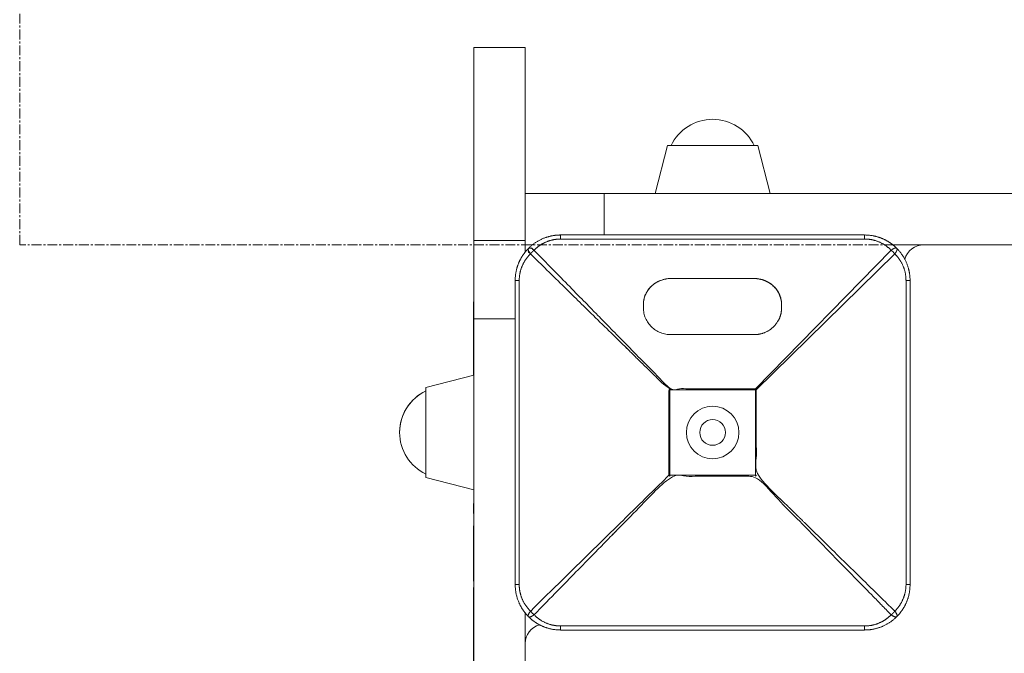
# Model space of a CAD drawing. Units: millimetres. Extents: x -4279 to 6953, y -4635 to 6884.
# Drawn here: x -176 to 74, y 2694 to 2855 of the extents above; entities that cross this region are included whole.
import ezdxf

# ---------------------------------------------------------------- set-up
doc = ezdxf.new("R2010")
doc.units = ezdxf.units.MM
doc.header["$MEASUREMENT"] = 0
doc.linetypes.add('CENTERX2', pattern=[4, 2.5, -0.5, 0.5, -0.5])
doc.layers.add('PRO_Equipment', color=7, linetype='Continuous', lineweight=20)
doc.layers.add('PRO_Free Space', color=104, linetype='CENTERX2', lineweight=20)

msp = doc.modelspace()

# ---------------------------------------------------------------- linework, layer by layer
at = {"layer": 'PRO_Equipment'}
for p, q in [((-60.5, 2847.5), (-60.5, 2807.5)), ((-11.41, 2822.62), (-14.54, 2810.5)), ((11.41, 2822.62), (-11.41, 2822.62)), ((14.54, 2810.5), (11.41, 2822.62)), ((-60.5, 2798.57), (-60.5, 2791.88)), ((-47.5, 2795.66), (-47.5, 2798.57)), ((38.5, 2800), (-38.5, 2800)), ((-38.5, 2798.98), (38.5, 2798.98)), ((45.22, 2796.14), (10.83, 2761.05)), ((45.66, 2797.5), (504.34, 2797.5)), ((45.66, 2797.5), (504.34, 2797.5)), ((11.05, 2760.83), (46.14, 2795.22)), ((-60.5, 2791.88), (-60.5, 2778.77)), ((-50, 2788.5), (-50, 2711.5)), ((-48.98, 2711.5), (-48.98, 2788.5)), ((10.46, 2788.98), (-10.54, 2788.98)), ((48.98, 2788.5), (48.98, 2711.5)), ((50, 2711.5), (50, 2788.5)), ((-60.5, 2643.19), (-60.5, 2778.77)), ((-60.5, 2778.77), (-50, 2778.77)), ((-60.5, 2773.15), (-60.6, 2773.15)), ((-60.5, 2764.54), (-72.62, 2761.41)), ((-60.6, 2764.86), (-60.6, 2764.5)), ((-60.5, 2764.54), (-60.5, 2735.46)), ((-72.62, 2761.41), (-72.62, 2738.59)), ((-10.83, 2739.17), (-10.83, 2760.83)), ((-10.83, 2760.83), (10.83, 2760.83)), ((10.83, 2761.05), (10.83, 2760.94)), ((10.83, 2760.94), (10.83, 2760.83)), ((-72.62, 2738.59), (-60.5, 2735.46)), ((-72.62, 2738.59), (-60.5, 2735.46)), ((-72.62, 2738.59), (-60.5, 2735.46)), ((-72.62, 2738.59), (-60.5, 2735.46)), ((10.83, 2739.17), (-10.83, 2739.17)), ((-60.5, 2735.46), (-60.5, 2553.75)), ((-60.5, 2719.29), (-60.6, 2719.29)), ((-60.6, 2712.38), (-60.6, 2712.37)), ((-60.5, 2712.37), (-60.6, 2712.37)), ((-60.5, 2703.64), (-60.6, 2703.64)), ((38.5, 2701.02), (-38.5, 2701.02)), ((-60.5, 2700.59), (-60.6, 2700.59)), ((-60.5, 2698.32), (-60.6, 2698.32)), ((-38.5, 2700), (38.5, 2700)), ((-60.5, 2694.45), (-60.6, 2694.45))]:
    msp.add_line(p, q, dxfattribs=at)
for points in [[(-47.5, 2798.57), (-60.5, 2798.57), (-60.5, 2847.5), (-47.5, 2847.5)], [(-11.41, 2822.62), (-14.54, 2810.5)], [(-72.62, 2738.59), (-60.5, 2735.46)]]:
    msp.add_lwpolyline(points, close=True, dxfattribs=at)
msp.add_lwpolyline([(10.54, 2822.62, 0.289675), (0, 2829.28, 0.289675), (-10.54, 2822.62)], format="xyb", dxfattribs=at)
for points in [[(-27.5, 2800), (-27.5, 2810.5), (-41.64, 2810.5), (-47.5, 2810.5), (-47.5, 2798.95)], [(577.5, 2800), (577.5, 2810.5), (-27.5, 2810.5)], [(-60.5, 2764.54), (-60.5, 2807.5), (-60.5, 2807.5)], [(-45.66, 2797.5), (-46.04, 2797.5), (-47.5, 2797.5), (-45.66, 2797.5)], [(-60.6, 2780.2), (-60.6, 2780.2), (-60.6, 2780.2), (-60.6, 2780.19), (-60.6, 2780.19), (-60.6, 2780.18), (-60.6, 2780.17), (-60.6, 2780.16), (-60.6, 2780.14), (-60.6, 2780.13), (-60.6, 2780.11), (-60.6, 2780.09), (-60.6, 2780.07), (-60.6, 2780.05), (-60.6, 2780.02), (-60.6, 2780), (-60.6, 2779.97), (-60.6, 2779.94), (-60.6, 2779.91), (-60.6, 2779.87), (-60.6, 2779.84), (-60.6, 2779.8), (-60.6, 2779.76), (-60.6, 2779.72), (-60.6, 2779.68), (-60.6, 2779.63), (-60.6, 2779.59), (-60.6, 2779.54), (-60.6, 2779.49), (-60.6, 2779.44), (-60.6, 2779.38), (-60.6, 2779.33), (-60.6, 2779.27), (-60.6, 2779.21), (-60.6, 2779.15), (-60.6, 2779.09), (-60.6, 2779.02), (-60.6, 2778.95), (-60.6, 2778.88), (-60.6, 2778.81), (-60.6, 2778.74), (-60.6, 2778.66), (-60.6, 2778.58), (-60.6, 2778.51), (-60.6, 2778.42), (-60.6, 2778.34), (-60.6, 2778.25), (-60.6, 2778.17), (-60.6, 2778.08), (-60.6, 2777.98), (-60.6, 2777.89), (-60.6, 2777.79), (-60.6, 2777.7), (-60.6, 2777.6), (-60.6, 2777.49), (-60.6, 2777.39), (-60.6, 2777.29), (-60.6, 2777.18), (-60.6, 2777.07), (-60.6, 2776.96), (-60.6, 2776.84), (-60.6, 2776.73), (-60.6, 2776.61), (-60.6, 2776.5), (-60.6, 2776.38), (-60.6, 2776.27), (-60.6, 2776.15), (-60.6, 2776.03), (-60.6, 2775.92), (-60.6, 2775.8), (-60.6, 2775.68), (-60.6, 2775.56), (-60.6, 2775.44), (-60.6, 2775.32), (-60.6, 2775.2), (-60.6, 2775.07), (-60.6, 2774.95), (-60.6, 2774.83), (-60.6, 2774.7), (-60.6, 2774.58), (-60.6, 2774.45), (-60.6, 2774.33), (-60.6, 2774.2), (-60.6, 2774.07), (-60.6, 2773.94), (-60.6, 2773.82), (-60.6, 2773.69), (-60.6, 2773.56), (-60.6, 2773.43)], [(-60.5, 2732.04), (-60.6, 2732.04), (-60.6, 2729.46), (-60.5, 2729.46)], [(-60.5, 2726.4), (-60.6, 2726.4), (-60.6, 2726.39), (-60.6, 2726.38), (-60.6, 2726.35), (-60.6, 2726.32), (-60.6, 2726.27), (-60.6, 2726.22), (-60.6, 2726.16), (-60.6, 2726.08), (-60.6, 2726), (-60.6, 2725.9), (-60.6, 2725.8), (-60.6, 2725.69), (-60.6, 2725.56), (-60.6, 2725.43), (-60.6, 2725.29), (-60.6, 2725.13), (-60.6, 2724.97), (-60.6, 2724.8), (-60.6, 2724.61), (-60.6, 2724.42), (-60.6, 2724.22), (-60.6, 2724.01), (-60.6, 2723.8), (-60.6, 2723.58), (-60.6, 2723.36), (-60.6, 2723.13), (-60.6, 2722.89), (-60.6, 2722.65), (-60.6, 2722.4), (-60.6, 2722.15), (-60.6, 2721.89), (-60.6, 2721.63), (-60.6, 2721.36), (-60.6, 2721.08), (-60.6, 2720.8), (-60.6, 2720.51), (-60.6, 2720.21), (-60.6, 2719.91), (-60.6, 2719.61), (-60.6, 2719.29), (-60.6, 2718.99), (-60.6, 2718.69), (-60.6, 2718.4), (-60.6, 2718.12), (-60.6, 2717.84), (-60.6, 2717.56), (-60.6, 2717.29), (-60.6, 2717.03), (-60.6, 2716.77), (-60.6, 2716.52), (-60.6, 2716.27), (-60.6, 2716.03), (-60.6, 2715.8), (-60.6, 2715.57), (-60.6, 2715.34), (-60.6, 2715.13), (-60.6, 2714.91), (-60.6, 2714.71), (-60.6, 2714.5), (-60.6, 2714.31), (-60.6, 2714.12), (-60.6, 2713.94), (-60.6, 2713.77), (-60.6, 2713.61), (-60.6, 2713.46), (-60.6, 2713.32), (-60.6, 2713.19), (-60.6, 2713.07), (-60.6, 2712.96), (-60.6, 2712.86), (-60.6, 2712.77), (-60.6, 2712.68), (-60.6, 2712.61), (-60.6, 2712.55), (-60.6, 2712.49), (-60.6, 2712.45), (-60.6, 2712.42), (-60.6, 2712.38), (-60.6, 2712.42)], [(-60.5, 2710.75), (-60.6, 2710.75), (-60.6, 2709.25)], [(-60.5, 2709.25), (-60.6, 2709.25), (-60.6, 2706.93)], [(-60.5, 1757.81), (-60.5, 2643.19), (-47.5, 2643.19), (-47.5, 2704.34)], [(-60.5, 2700.48), (-60.6, 2700.48), (-60.6, 2700.05)]]:
    msp.add_lwpolyline(points, dxfattribs=at)
for points in [[(-72.62, 2760.54, 0.289675), (-79.28, 2750, -0.289675), (-72.62, 2760.54, 0.289675), (-79.28, 2750, 0.289675), (-72.62, 2739.46, -0.289675), (-79.28, 2750, 0.289675), (-72.62, 2739.46, -0.289675), (-79.28, 2750, -0.289675)], [(0, 2743.35, 1), (0, 2756.65, 1)], [(0, 2746.75, 1), (0, 2753.25, 1)]]:
    msp.add_lwpolyline(points, format="xyb", close=True, dxfattribs=at)
for centre, radius, start, end in [((53.5, 2792.5), 5, 90, 164.4235), ((-67.61, 2750), 11.67, 115.38, 180), ((-67.61, 2750), 11.67, 136.9474, 180), ((-67.61, 2750), 11.67, 180, 244.62), ((-67.61, 2750), 11.67, 180, 244.62), ((-42.5, 2696.5), 5, 105.5711, 179.159)]:
    msp.add_arc(centre, radius, start, end, dxfattribs=at)
at = {"layer": 'PRO_Equipment', "extrusion": (0, 0, -1)}
msp.add_ellipse((45.22, 2795.22), major_axis=(-1.41, 1.41), ratio=0.345148, start_param=1.238451, end_param=1.903142, dxfattribs=at)
at = {"layer": 'PRO_Equipment'}
msp.add_ellipse((10.83, 2760.83), major_axis=(1.41, -1.41), ratio=0.078366, start_param=1.49259, end_param=1.649002, dxfattribs=at)
for points, weights, degree, knots in [([(-38.5, 2799.73), (-38.5, 2799.82), (-38.5, 2799.91), (-38.5, 2800), (-39.08, 2800), (-40.23, 2799.91), (-41.36, 2799.65), (-42.45, 2799.32), (-42.98, 2799.11), (-43.99, 2798.62), (-45.12, 2797.97), (-46.12, 2797.14), (-46.63, 2796.63), (-47.27, 2795.99), (-47.85, 2795.26), (-48.62, 2793.99), (-48.88, 2793.49), (-49.39, 2792.27), (-49.62, 2791.54), (-49.85, 2790.42), (-49.96, 2789.66), (-50, 2788.88), (-50, 2788.5), (-49.91, 2788.5), (-49.82, 2788.5), (-49.73, 2788.5), (-49.48, 2788.5), (-49.23, 2788.5), (-48.98, 2788.5), (-48.98, 2789.14), (-48.91, 2789.77), (-48.66, 2791.01), (-48.37, 2791.92), (-47.82, 2793.04), (-47.17, 2794.09), (-46.57, 2794.79), (-46.14, 2795.22), (-45.87, 2795.56), (-45.56, 2795.87), (-45.22, 2796.14), (-44.69, 2796.68), (-44.09, 2797.17), (-43.04, 2797.82), (-42.07, 2798.32), (-41.01, 2798.66), (-39.77, 2798.91), (-39.14, 2798.98), (-38.5, 2798.98), (-38.5, 2799.23), (-38.5, 2799.48), (-38.5, 2799.73)], [1, 1, 1, 1, 1, 1, 1, 1, 1, 1, 1, 1, 1, 1, 1, 1, 1, 1, 1, 1, 1, 1, 1, 1, 1, 1, 1, 1, 1, 1, 1, 1, 1, 1, 1, 1, 1, 0.963519739495, 0.963519739495, 1, 1, 1, 1, 1, 1, 1, 1, 1, 1, 1, 1], 3, [0, 0, 0, 0, 1, 1, 1, 1.1875, 1.375, 1.375, 1.5625, 1.5625, 1.75, 2, 2, 2, 2.3125, 2.3125, 2.5, 2.5, 2.75, 2.75, 2.875, 3, 3, 3, 4, 4, 4, 5, 5, 5, 5.25, 5.25, 5.5, 5.625, 5.75, 6, 6, 6, 6.664692, 6.664692, 6.664692, 6.977192, 6.977192, 7.164692, 7.414692, 7.414692, 7.664692, 7.664692, 7.664692, 8.664692, 8.664692, 8.664692, 8.664692]), ([(38.5, 2798.98), (39.14, 2798.98), (39.77, 2798.91), (41.01, 2798.66), (41.92, 2798.37), (43.04, 2797.82), (44.09, 2797.17), (44.79, 2796.57), (45.22, 2796.14), (45.88, 2796.66), (46.42, 2796.85), (46.63, 2796.63), (45.99, 2797.27), (45.26, 2797.85), (43.99, 2798.62), (43.49, 2798.88), (42.27, 2799.39), (41.54, 2799.62), (40.42, 2799.85), (39.66, 2799.96), (38.88, 2800), (38.5, 2800), (38.5, 2799.91), (38.5, 2799.82), (38.5, 2799.73), (38.5, 2799.48), (38.5, 2799.23), (38.5, 2798.98)], [1, 1, 1, 1, 1, 1, 1, 1, 1, 0.876218902922, 0.876218902922, 1, 1, 1, 1, 1, 1, 1, 1, 1, 1, 1, 1, 1, 1, 1, 1, 1], 3, [0, 0, 0, 0, 0.25, 0.25, 0.5, 0.625, 0.75, 1, 1, 1, 2.238451, 2.238451, 2.238451, 2.550951, 2.550951, 2.738451, 2.738451, 2.988451, 2.988451, 3.113451, 3.238451, 3.238451, 3.238451, 4.238451, 4.238451, 4.238451, 5.238451, 5.238451, 5.238451, 5.238451]), ([(10.83, 2761.05), (0, 2761.05), (-10.83, 2761.05), (-28.02, 2778.59), (-45.22, 2796.14), (-46.28, 2796.98), (-46.63, 2796.63), (-46.98, 2796.28), (-46.14, 2795.22), (-28.59, 2778.02), (-11.05, 2760.83), (-10.94, 2760.94), (-10.83, 2761.05), (-10.83, 2760.99), (-10.83, 2760.94), (-10.83, 2760.88), (-10.83, 2760.83), (-10.88, 2760.83), (-10.94, 2760.83), (-10.99, 2760.83), (-11.05, 2760.83), (-11.05, 2750), (-11.05, 2739.17)], [1, 1, 1, 1, 1, 0.814328354383, 1, 0.814328354383, 1, 1, 1, 0.996943475434, 1, 1, 1, 1, 1, 1, 1, 1, 1, 1, 1], 2, [0, 0, 0, 1, 1, 2, 2, 3.238451, 3.238451, 4.476901, 4.476901, 5.476901, 5.476901, 5.633313, 5.633313, 6.633313, 6.633313, 7.633313, 7.633313, 8.633313, 8.633313, 9.633313, 9.633313, 10.633313, 10.633313, 10.633313]), ([(49.73, 2788.5), (49.82, 2788.5), (49.91, 2788.5), (50, 2788.5), (50, 2789.08), (49.91, 2790.23), (49.65, 2791.36), (49.32, 2792.45), (49.11, 2792.98), (48.62, 2793.99), (47.97, 2795.12), (47.14, 2796.12), (46.63, 2796.63), (46.85, 2796.42), (46.66, 2795.88), (46.14, 2795.22), (46.68, 2794.69), (47.17, 2794.09), (47.82, 2793.04), (48.32, 2792.07), (48.66, 2791.01), (48.91, 2789.77), (48.98, 2789.14), (48.98, 2788.5), (49.23, 2788.5), (49.48, 2788.5), (49.73, 2788.5)], [1, 1, 1, 1, 1, 1, 1, 1, 1, 1, 1, 1, 1, 0.876218902922, 0.876218902922, 1, 1, 1, 1, 1, 1, 1, 1, 1, 1, 1, 1], 3, [0, 0, 0, 0, 1, 1, 1, 1.1875, 1.375, 1.375, 1.5625, 1.5625, 1.75, 2, 2, 2, 3.238451, 3.238451, 3.238451, 3.550951, 3.550951, 3.738451, 3.988451, 3.988451, 4.238451, 4.238451, 4.238451, 5.238451, 5.238451, 5.238451, 5.238451]), ([(-10.54, 2788.98), (-10.54, 2788.98), (-10.54, 2788.98), (-17.54, 2788.98), (-17.54, 2782.32)], [1, 1, 1, 0.707106781187, 1], 2, [0, 0, 0, 1, 1, 2.570796, 2.570796, 2.570796]), ([(17.46, 2782.32), (17.46, 2786.22), (14.56, 2788.98), (10.46, 2788.98), (10.46, 2788.98), (10.46, 2788.98), (10.46, 2788.98), (10.9, 2788.98), (11.81, 2788.9), (13.16, 2788.53), (14.4, 2787.91), (15.1, 2787.37), (15.72, 2786.79), (16.31, 2786.14), (16.97, 2784.98), (17.38, 2783.71), (17.46, 2782.85), (17.46, 2782.43), (17.46, 2782.12), (17.46, 2781.8), (17.46, 2781.49), (17.46, 2781.07), (17.38, 2780.21), (16.97, 2778.92), (16.3, 2777.73), (15.72, 2777.05), (15.1, 2776.45), (14.4, 2775.89), (13.16, 2775.24), (11.81, 2774.85), (10.9, 2774.77), (10.46, 2774.77)], [1, 0.804737854124, 0.804737854124, 1, 1, 1, 1, 1, 1, 1, 1, 1, 1, 1, 1, 1, 1, 1, 1, 1, 1, 1, 1, 1, 1, 1, 1, 1, 1, 1, 1, 1], 3, [0, 0, 0, 0, 1.570796, 1.570796, 1.570796, 2.570796, 2.570796, 2.570796, 2.695796, 2.820796, 2.945796, 3.070796, 3.070796, 3.195796, 3.320796, 3.445796, 3.570796, 3.570796, 3.570796, 4.570796, 4.570796, 4.570796, 4.695796, 4.820796, 4.945796, 5.070796, 5.070796, 5.195796, 5.320796, 5.445796, 5.570796, 5.570796, 5.570796, 5.570796]), ([(-11.05, 2739.17), (-28.59, 2721.98), (-46.14, 2704.78), (-45.73, 2704.27), (-45.22, 2703.86), (-28.02, 2721.41), (-10.83, 2738.95), (0, 2738.95), (10.83, 2738.95), (28.02, 2721.41), (45.22, 2703.86), (46.28, 2703.02), (46.63, 2703.37), (46.98, 2703.72), (46.14, 2704.78), (28.59, 2721.98), (11.05, 2739.17), (11.05, 2750), (11.05, 2760.83), (10.99, 2760.83), (10.94, 2760.83), (10.88, 2760.83), (10.83, 2760.83), (10.83, 2750), (10.83, 2739.17)], [1, 1, 1, 0.945279609242, 1, 1, 1, 1, 1, 1, 1, 0.814328354383, 1, 0.814328354383, 1, 1, 1, 1, 1, 1, 1, 1, 1, 1, 1], 2, [0, 0, 0, 1, 1, 1.664692, 1.664692, 2.664692, 2.664692, 3.664692, 3.664692, 4.664692, 4.664692, 5.903142, 5.903142, 7.141593, 7.141593, 8.141593, 8.141593, 9.141593, 9.141593, 10.141593, 10.141593, 11.141593, 11.141593, 12.141593, 12.141593, 12.141593]), ([(-10.83, 2739.06), (-10.83, 2739.12), (-10.83, 2739.17), (-10.88, 2739.17), (-10.94, 2739.17), (-10.99, 2739.17), (-11.05, 2739.17), (-10.94, 2739.06), (-10.83, 2738.95), (-10.83, 2739.01), (-10.83, 2739.06)], [1, 1, 1, 1, 1, 1, 1, 0.996943475434, 1, 1, 1], 2, [0, 0, 0, 1, 1, 2, 2, 3, 3, 3.156412, 3.156412, 4.156412, 4.156412, 4.156412]), ([(10.94, 2739.17), (10.88, 2739.17), (10.83, 2739.17), (10.83, 2739.12), (10.83, 2739.06), (10.83, 2739.01), (10.83, 2738.95), (10.94, 2739.06), (11.05, 2739.17), (10.99, 2739.17), (10.94, 2739.17)], [1, 1, 1, 1, 1, 1, 1, 0.996943475434, 1, 1, 1], 2, [0, 0, 0, 1, 1, 2, 2, 3, 3, 3.156412, 3.156412, 4.156412, 4.156412, 4.156412]), ([(-48.98, 2711.5), (-49.23, 2711.5), (-49.48, 2711.5), (-49.73, 2711.5), (-49.82, 2711.5), (-49.91, 2711.5), (-50, 2711.5), (-50, 2710.92), (-49.91, 2709.77), (-49.65, 2708.64), (-49.32, 2707.55), (-49.11, 2707.02), (-48.62, 2706.01), (-47.97, 2704.88), (-47.14, 2703.88), (-46.63, 2703.37), (-46.85, 2703.58), (-46.66, 2704.12), (-46.14, 2704.78), (-46.68, 2705.31), (-47.17, 2705.91), (-47.82, 2706.96), (-48.32, 2707.93), (-48.66, 2708.99), (-48.91, 2710.23), (-48.98, 2710.86), (-48.98, 2711.5)], [1, 1, 1, 1, 1, 1, 1, 1, 1, 1, 1, 1, 1, 1, 1, 1, 0.876218902922, 0.876218902922, 1, 1, 1, 1, 1, 1, 1, 1, 1], 3, [0, 0, 0, 0, 1, 1, 1, 2, 2, 2, 2.1875, 2.375, 2.375, 2.5625, 2.5625, 2.75, 3, 3, 3, 4.238451, 4.238451, 4.238451, 4.550951, 4.550951, 4.738451, 4.988451, 4.988451, 5.238451, 5.238451, 5.238451, 5.238451]), ([(38.5, 2700.27), (38.5, 2700.18), (38.5, 2700.09), (38.5, 2700), (39.08, 2700), (40.23, 2700.09), (41.36, 2700.35), (42.45, 2700.68), (42.98, 2700.89), (43.99, 2701.38), (45.12, 2702.03), (46.12, 2702.86), (46.63, 2703.37), (47.27, 2704.01), (47.85, 2704.74), (48.62, 2706.01), (48.88, 2706.51), (49.39, 2707.73), (49.62, 2708.46), (49.85, 2709.58), (49.96, 2710.34), (50, 2711.12), (50, 2711.5), (49.91, 2711.5), (49.82, 2711.5), (49.73, 2711.5), (49.48, 2711.5), (49.23, 2711.5), (48.98, 2711.5), (48.98, 2710.86), (48.91, 2710.23), (48.66, 2708.99), (48.37, 2708.08), (47.82, 2706.96), (47.17, 2705.91), (46.57, 2705.21), (46.14, 2704.78), (45.87, 2704.44), (45.56, 2704.13), (45.22, 2703.86), (44.69, 2703.32), (44.09, 2702.83), (43.04, 2702.18), (42.07, 2701.68), (41.01, 2701.34), (39.77, 2701.09), (39.14, 2701.02), (38.5, 2701.02), (38.5, 2700.77), (38.5, 2700.52), (38.5, 2700.27)], [1, 1, 1, 1, 1, 1, 1, 1, 1, 1, 1, 1, 1, 1, 1, 1, 1, 1, 1, 1, 1, 1, 1, 1, 1, 1, 1, 1, 1, 1, 1, 1, 1, 1, 1, 1, 1, 0.963519739495, 0.963519739495, 1, 1, 1, 1, 1, 1, 1, 1, 1, 1, 1, 1], 3, [0, 0, 0, 0, 1, 1, 1, 1.1875, 1.375, 1.375, 1.5625, 1.5625, 1.75, 2, 2, 2, 2.3125, 2.3125, 2.5, 2.5, 2.75, 2.75, 2.875, 3, 3, 3, 4, 4, 4, 5, 5, 5, 5.25, 5.25, 5.5, 5.625, 5.75, 6, 6, 6, 6.664692, 6.664692, 6.664692, 6.977192, 6.977192, 7.164692, 7.414692, 7.414692, 7.664692, 7.664692, 7.664692, 8.664692, 8.664692, 8.664692, 8.664692]), ([(-38.5, 2701.02), (-39.14, 2701.02), (-39.77, 2701.09), (-41.01, 2701.34), (-41.92, 2701.63), (-43.04, 2702.18), (-44.09, 2702.83), (-44.79, 2703.43), (-45.22, 2703.86), (-45.88, 2703.34), (-46.42, 2703.15), (-46.63, 2703.37), (-45.99, 2702.73), (-45.26, 2702.15), (-43.99, 2701.38), (-43.49, 2701.12), (-42.27, 2700.61), (-41.54, 2700.38), (-40.42, 2700.15), (-39.66, 2700.04), (-38.88, 2700), (-38.5, 2700), (-38.5, 2700.09), (-38.5, 2700.18), (-38.5, 2700.27), (-38.5, 2700.52), (-38.5, 2700.77), (-38.5, 2701.02)], [1, 1, 1, 1, 1, 1, 1, 1, 1, 0.876218902922, 0.876218902922, 1, 1, 1, 1, 1, 1, 1, 1, 1, 1, 1, 1, 1, 1, 1, 1, 1], 3, [0, 0, 0, 0, 0.25, 0.25, 0.5, 0.625, 0.75, 1, 1, 1, 2.238451, 2.238451, 2.238451, 2.550951, 2.550951, 2.738451, 2.738451, 2.988451, 2.988451, 3.113451, 3.238451, 3.238451, 3.238451, 4.238451, 4.238451, 4.238451, 5.238451, 5.238451, 5.238451, 5.238451])]:
    msp.add_rational_spline(points, weights, degree=degree, knots=knots, dxfattribs=at)
for points, knots in [([(10.46, 2774.77), (3.46, 2774.77), (-3.54, 2774.77), (-10.54, 2774.77), (-10.98, 2774.77), (-11.89, 2774.85), (-13.24, 2775.24), (-14.48, 2775.89), (-15.18, 2776.45), (-15.8, 2777.05), (-16.38, 2777.73), (-17.05, 2778.92), (-17.45, 2780.21), (-17.54, 2781.07), (-17.54, 2781.49), (-17.54, 2781.8), (-17.54, 2782.12), (-17.54, 2782.43), (-17.54, 2782.85), (-17.45, 2783.71), (-17.05, 2784.98), (-16.38, 2786.14), (-15.8, 2786.79), (-15.18, 2787.37), (-14.48, 2787.91), (-13.24, 2788.53), (-11.89, 2788.9), (-10.98, 2788.98), (-10.54, 2788.98), (-3.54, 2788.98), (3.46, 2788.98), (10.46, 2788.98)], [0, 0, 0, 0, 1, 1, 1, 1.125, 1.25, 1.375, 1.5, 1.5, 1.625, 1.75, 1.875, 2, 2, 2, 3, 3, 3, 3.125, 3.25, 3.375, 3.5, 3.5, 3.625, 3.75, 3.875, 4, 4, 4, 5, 5, 5, 5]), ([(-60.5, 2783.07), (-60.53, 2783.07), (-60.57, 2783.07), (-60.6, 2783.07), (-60.6, 2783.07), (-60.6, 2783.07), (-60.6, 2783.06), (-60.6, 2783.06), (-60.6, 2783.06), (-60.6, 2783.06), (-60.6, 2783.06), (-60.6, 2783.05), (-60.6, 2783.05), (-60.6, 2783.05), (-60.6, 2783.04), (-60.6, 2783.04), (-60.6, 2783.03), (-60.6, 2783.03), (-60.6, 2783.02), (-60.6, 2783.02), (-60.6, 2783.01), (-60.6, 2783), (-60.6, 2783), (-60.6, 2782.99), (-60.6, 2782.98), (-60.6, 2782.97), (-60.6, 2782.96), (-60.6, 2782.95), (-60.6, 2782.94), (-60.6, 2782.93), (-60.6, 2782.92), (-60.6, 2782.91), (-60.6, 2782.9), (-60.6, 2782.89), (-60.6, 2782.88), (-60.6, 2782.87), (-60.6, 2782.85), (-60.6, 2782.84), (-60.6, 2782.83), (-60.6, 2782.81), (-60.6, 2782.8), (-60.6, 2782.78), (-60.6, 2782.77), (-60.6, 2782.75), (-60.6, 2782.74), (-60.6, 2782.72), (-60.6, 2782.7), (-60.6, 2782.69), (-60.6, 2782.67), (-60.6, 2782.65), (-60.6, 2782.63), (-60.6, 2782.62), (-60.6, 2782.6), (-60.6, 2782.58), (-60.6, 2782.56), (-60.6, 2782.54), (-60.6, 2782.52), (-60.6, 2782.5), (-60.6, 2782.47), (-60.6, 2782.45), (-60.6, 2782.43), (-60.6, 2782.41), (-60.6, 2782.38), (-60.6, 2782.36), (-60.6, 2782.34), (-60.6, 2782.31), (-60.6, 2782.29), (-60.6, 2782.26), (-60.6, 2782.24), (-60.6, 2782.21), (-60.6, 2782.19), (-60.6, 2782.16), (-60.6, 2782.13), (-60.6, 2782.11), (-60.6, 2782.08), (-60.6, 2782.05), (-60.6, 2782.02), (-60.6, 2781.99), (-60.6, 2781.96), (-60.6, 2781.93), (-60.6, 2781.9), (-60.6, 2781.87), (-60.6, 2781.84), (-60.6, 2781.81), (-60.6, 2781.78), (-60.6, 2781.75), (-60.6, 2781.72), (-60.6, 2781.69), (-60.6, 2781.65), (-60.6, 2781.62), (-60.6, 2781.59), (-60.6, 2781.55), (-60.6, 2781.52), (-60.6, 2781.48), (-60.6, 2781.45), (-60.6, 2781.41), (-60.6, 2781.38), (-60.6, 2781.34), (-60.6, 2781.31), (-60.6, 2781.27), (-60.6, 2781.23), (-60.6, 2781.19), (-60.6, 2781.16), (-60.6, 2781.12), (-60.6, 2781.08), (-60.6, 2781.04), (-60.6, 2781), (-60.6, 2780.96), (-60.6, 2780.93), (-60.6, 2780.89), (-60.6, 2780.85), (-60.6, 2780.81), (-60.6, 2780.76), (-60.6, 2780.72), (-60.6, 2780.68), (-60.6, 2780.64), (-60.6, 2780.6), (-60.6, 2780.56), (-60.6, 2780.51), (-60.6, 2780.47), (-60.6, 2780.43), (-60.6, 2780.38), (-60.6, 2780.34), (-60.6, 2780.29), (-60.6, 2780.25), (-60.6, 2780.2), (-60.6, 2780.16), (-60.6, 2780.11), (-60.6, 2780.07), (-60.6, 2780.02), (-60.6, 2779.97), (-60.6, 2779.93), (-60.6, 2779.88), (-60.6, 2779.83), (-60.6, 2779.78), (-60.6, 2779.74), (-60.6, 2779.69), (-60.6, 2779.64), (-60.6, 2779.59), (-60.6, 2779.54), (-60.6, 2779.49), (-60.6, 2779.44), (-60.6, 2779.39), (-60.6, 2779.34), (-60.6, 2779.29), (-60.6, 2779.23), (-60.6, 2779.18), (-60.6, 2779.13), (-60.6, 2779.08), (-60.6, 2779.02), (-60.6, 2778.97), (-60.6, 2778.92), (-60.6, 2778.86), (-60.6, 2778.81), (-60.6, 2778.75), (-60.6, 2778.7), (-60.6, 2778.64), (-60.6, 2778.59), (-60.6, 2778.53), (-60.6, 2778.48), (-60.6, 2778.42), (-60.6, 2778.36), (-60.6, 2778.3), (-60.6, 2778.25), (-60.6, 2778.19), (-60.6, 2778.13), (-60.6, 2778.07), (-60.6, 2778.01), (-60.6, 2777.96), (-60.6, 2777.9), (-60.6, 2777.84), (-60.6, 2777.78), (-60.6, 2777.72), (-60.6, 2777.66), (-60.6, 2777.6), (-60.6, 2777.54), (-60.6, 2777.48), (-60.6, 2777.42), (-60.6, 2777.36), (-60.6, 2777.3), (-60.6, 2777.24), (-60.6, 2777.18), (-60.6, 2777.12), (-60.6, 2777.06), (-60.6, 2777), (-60.6, 2776.94), (-60.6, 2776.88), (-60.6, 2776.82), (-60.6, 2776.75), (-60.6, 2776.69), (-60.6, 2776.63), (-60.6, 2776.57), (-60.6, 2776.51), (-60.6, 2776.45), (-60.6, 2776.38), (-60.6, 2776.32), (-60.6, 2776.26), (-60.6, 2776.2), (-60.6, 2776.13), (-60.6, 2776.07), (-60.6, 2776.01), (-60.6, 2775.94), (-60.6, 2775.88), (-60.6, 2775.82), (-60.6, 2775.75), (-60.6, 2775.69), (-60.6, 2775.62), (-60.6, 2775.56), (-60.6, 2775.5), (-60.6, 2775.43), (-60.6, 2775.37), (-60.6, 2775.3), (-60.6, 2775.24), (-60.6, 2775.17), (-60.6, 2775.11), (-60.6, 2775.04), (-60.6, 2774.98), (-60.6, 2774.91), (-60.6, 2774.85), (-60.6, 2774.78), (-60.6, 2774.71), (-60.6, 2774.65), (-60.6, 2774.58), (-60.6, 2774.51), (-60.6, 2774.45), (-60.6, 2774.38), (-60.6, 2774.31), (-60.6, 2774.25), (-60.6, 2774.18), (-60.6, 2774.11), (-60.6, 2774.04), (-60.6, 2773.98), (-60.6, 2773.91), (-60.6, 2773.84), (-60.6, 2773.77), (-60.6, 2773.7), (-60.6, 2773.64), (-60.6, 2773.57), (-60.6, 2773.5), (-60.6, 2773.43), (-60.6, 2773.36), (-60.6, 2773.29), (-60.6, 2773.22), (-60.6, 2773.15), (-60.6, 2771.05), (-60.6, 2769.29), (-60.6, 2766.42), (-60.6, 2765.42), (-60.6, 2764.86), (-60.57, 2764.86), (-60.53, 2764.86), (-60.5, 2764.86)], [0, 0, 0, 0, 1, 1, 1, 2, 2, 2, 3, 3, 3, 4, 4, 4, 5, 5, 5, 6, 6, 6, 7, 7, 7, 8, 8, 8, 9, 9, 9, 10, 10, 10, 11, 11, 11, 12, 12, 12, 13, 13, 13, 14, 14, 14, 15, 15, 15, 16, 16, 16, 17, 17, 17, 18, 18, 18, 19, 19, 19, 20, 20, 20, 21, 21, 21, 22, 22, 22, 23, 23, 23, 24, 24, 24, 25, 25, 25, 26, 26, 26, 27, 27, 27, 28, 28, 28, 29, 29, 29, 30, 30, 30, 31, 31, 31, 32, 32, 32, 33, 33, 33, 34, 34, 34, 35, 35, 35, 36, 36, 36, 37, 37, 37, 38, 38, 38, 39, 39, 39, 40, 40, 40, 41, 41, 41, 42, 42, 42, 43, 43, 43, 44, 44, 44, 45, 45, 45, 46, 46, 46, 47, 47, 47, 48, 48, 48, 49, 49, 49, 50, 50, 50, 51, 51, 51, 52, 52, 52, 53, 53, 53, 54, 54, 54, 55, 55, 55, 56, 56, 56, 57, 57, 57, 58, 58, 58, 59, 59, 59, 60, 60, 60, 61, 61, 61, 62, 62, 62, 63, 63, 63, 64, 64, 64, 65, 65, 65, 66, 66, 66, 67, 67, 67, 68, 68, 68, 69, 69, 69, 70, 70, 70, 71, 71, 71, 72, 72, 72, 73, 73, 73, 74, 74, 74, 75, 75, 75, 76, 76, 76, 77, 77, 77, 78, 78, 78, 79, 79, 79, 80, 80, 80, 81, 81, 81, 81.5, 81.5, 82, 82, 82, 83, 83, 83, 83]), ([(-60.5, 2706.93), (-60.53, 2706.93), (-60.57, 2706.93), (-60.6, 2706.93), (-60.6, 2706.34), (-60.6, 2705.79), (-60.6, 2704.79), (-60.6, 2704.24), (-60.6, 2703.64), (-60.6, 2702.77), (-60.6, 2701.88), (-60.6, 2700.99), (-60.57, 2700.99), (-60.53, 2700.99), (-60.5, 2700.99)], [0, 0, 0, 0, 1, 1, 1, 1.5, 1.5, 2, 2, 2, 3, 3, 3, 4, 4, 4, 4]), ([(-60.6, 2700.99), (-60.6, 2700.82), (-60.6, 2700.69), (-60.6, 2700.59), (-60.6, 2700.56), (-60.6, 2700.52), (-60.6, 2700.49)], [0, 0, 0, 0, 1, 1, 1, 2, 2, 2, 2]), ([(-60.5, 2700.05), (-60.53, 2700.05), (-60.57, 2700.05), (-60.6, 2700.05), (-60.6, 2700.05), (-60.6, 2700.05), (-60.6, 2700.05), (-60.6, 2700.05), (-60.6, 2700.05), (-60.6, 2700.05), (-60.6, 2700.05), (-60.6, 2700.05), (-60.6, 2700.04), (-60.6, 2700.04), (-60.6, 2700.04), (-60.6, 2700.04), (-60.6, 2700.03), (-60.6, 2700.03), (-60.6, 2700.03), (-60.6, 2700.02), (-60.6, 2700.02), (-60.6, 2700.01), (-60.6, 2700.01), (-60.6, 2700), (-60.6, 2700), (-60.6, 2699.99), (-60.6, 2699.99), (-60.6, 2699.98), (-60.6, 2699.97), (-60.6, 2699.97), (-60.6, 2699.96), (-60.6, 2699.95), (-60.6, 2699.95), (-60.6, 2699.94), (-60.6, 2699.93), (-60.6, 2699.92), (-60.6, 2699.91), (-60.6, 2699.91), (-60.6, 2699.9), (-60.6, 2699.89), (-60.6, 2699.88), (-60.6, 2699.87), (-60.6, 2699.86), (-60.6, 2699.85), (-60.6, 2699.84), (-60.6, 2699.83), (-60.6, 2699.82), (-60.6, 2699.8), (-60.6, 2699.79), (-60.6, 2699.78), (-60.6, 2699.77), (-60.6, 2699.76), (-60.6, 2699.74), (-60.6, 2699.73), (-60.6, 2699.72), (-60.6, 2699.7), (-60.6, 2699.69), (-60.6, 2699.68), (-60.6, 2699.66), (-60.6, 2699.65), (-60.6, 2699.63), (-60.6, 2699.62), (-60.6, 2699.6), (-60.6, 2699.59), (-60.6, 2699.57), (-60.6, 2699.56), (-60.6, 2699.54), (-60.6, 2699.53), (-60.6, 2699.51), (-60.6, 2699.49), (-60.6, 2699.48), (-60.6, 2699.46), (-60.6, 2699.44), (-60.6, 2699.42), (-60.6, 2699.41), (-60.6, 2699.39), (-60.6, 2699.37), (-60.6, 2699.35), (-60.6, 2699.34), (-60.6, 2699.32), (-60.6, 2699.3), (-60.6, 2699.28), (-60.6, 2699.26), (-60.6, 2699.24), (-60.6, 2699.22), (-60.6, 2699.2), (-60.6, 2699.18), (-60.6, 2699.16), (-60.6, 2699.14), (-60.6, 2699.12), (-60.6, 2699.1), (-60.6, 2699.08), (-60.6, 2699.06), (-60.6, 2699.04), (-60.6, 2699.02), (-60.6, 2699), (-60.6, 2698.98), (-60.6, 2698.95), (-60.6, 2698.93), (-60.6, 2698.91), (-60.6, 2698.89), (-60.6, 2698.86), (-60.6, 2698.84), (-60.6, 2698.82), (-60.6, 2698.8), (-60.6, 2698.77), (-60.6, 2698.75), (-60.6, 2698.73), (-60.6, 2698.7), (-60.6, 2698.68), (-60.6, 2698.65), (-60.6, 2698.63), (-60.6, 2698.6), (-60.6, 2698.58), (-60.6, 2698.55), (-60.6, 2698.53), (-60.6, 2698.5), (-60.6, 2698.48), (-60.6, 2698.45), (-60.6, 2698.43), (-60.6, 2698.4), (-60.6, 2698.37), (-60.6, 2698.35), (-60.6, 2698.32), (-60.6, 2697.92), (-60.6, 2697.37), (-60.6, 2695.99), (-60.6, 2695.25), (-60.6, 2694.45), (-60.6, 2693.45), (-60.6, 2692.54), (-60.6, 2691.48), (-60.6, 2690.88), (-60.6, 2690.1), (-60.6, 2689.67), (-60.6, 2689.39), (-60.6, 2689.23), (-60.6, 2688.79), (-60.6, 2688.54), (-60.6, 2688.42), (-60.57, 2688.42), (-60.53, 2688.42), (-60.5, 2688.42)], [0, 0, 0, 0, 1, 1, 1, 2, 2, 2, 3, 3, 3, 4, 4, 4, 5, 5, 5, 6, 6, 6, 7, 7, 7, 8, 8, 8, 9, 9, 9, 10, 10, 10, 11, 11, 11, 12, 12, 12, 13, 13, 13, 14, 14, 14, 15, 15, 15, 16, 16, 16, 17, 17, 17, 18, 18, 18, 19, 19, 19, 20, 20, 20, 21, 21, 21, 22, 22, 22, 23, 23, 23, 24, 24, 24, 25, 25, 25, 26, 26, 26, 27, 27, 27, 28, 28, 28, 29, 29, 29, 30, 30, 30, 31, 31, 31, 32, 32, 32, 33, 33, 33, 34, 34, 34, 35, 35, 35, 36, 36, 36, 37, 37, 37, 38, 38, 38, 39, 39, 39, 40, 40, 40, 41, 41, 41, 41.5, 41.5, 42, 42, 42, 42.28125, 42.28125, 42.375, 42.5, 42.625, 42.625, 42.6875, 42.75, 43, 43, 43, 44, 44, 44, 44])]:
    msp.add_open_spline(points, degree=3, knots=knots, dxfattribs=at)
at = {"layer": 'PRO_Free Space', "flags": 128}
msp.add_lwpolyline([(-175.5, 2797.5), (-175.5, 5884.26), (1824.5, 5884.26), (1824.5, 2797.5)], close=True, dxfattribs=at)

doc.saveas('drawing.dxf')
